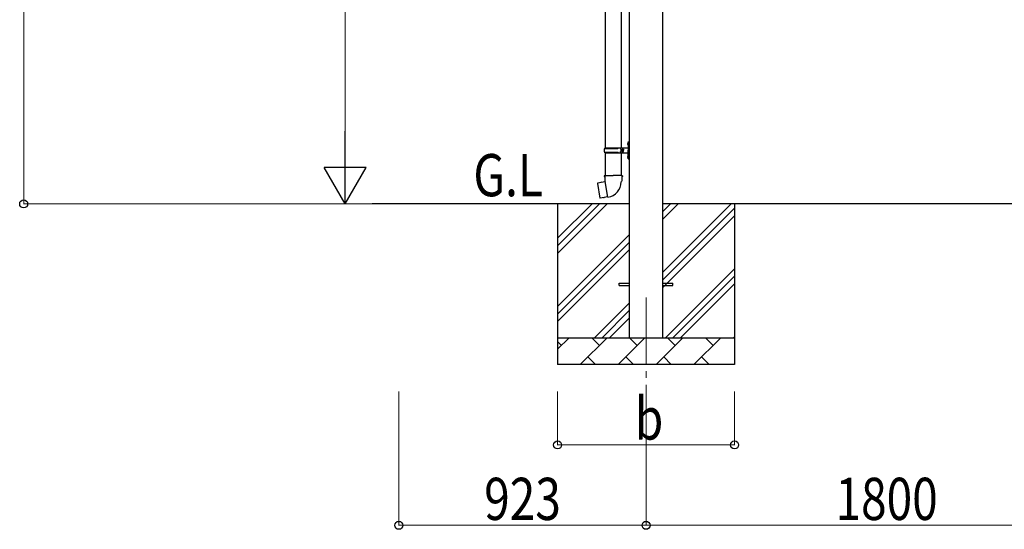
# Model space of a CAD drawing. Units: millimetres. Extents: x 0 to 29435, y 0 to 20790.
# Drawn here: x 10672 to 14347, y 3033 to 4935 of the extents above; entities that cross this region are included whole.
import ezdxf

# ---------------------------------------------------------------- set-up
doc = ezdxf.new("R2010")
doc.units = ezdxf.units.MM
doc.linetypes.add('YCENTER_1', pattern=[13, 10, -1, 1, -1])
for name, color, linetype, lineweight in [('YKK_12', 2, 'Continuous', 13), ('YKK_13', 4, 'Continuous', 30), ('YKK_A1', 4, 'Continuous', 30), ('YKK_D', 6, 'Continuous', 13)]:
    doc.layers.add(name, color=color, linetype=linetype, lineweight=lineweight)
doc.styles.add('text-b', font='extslim2.shx', dxfattribs={"width": 0.8, "bigfont": 'extfont2.shx'})

msp = doc.modelspace()

# ---------------------------------------------------------------- linework, layer by layer
at = {"layer": 'YKK_12', "linetype": 'YCENTER_1', "ltscale": 25}
msp.add_line((13009.9, 3897.5), (13009.9, 3397.5), dxfattribs=at)
at = {"layer": 'YKK_13'}
for p, q in [((12857.4, 5388.5), (12857.4, 4456.5)), ((12917.4, 5388.5), (12917.4, 4456.5)), ((12854.4, 4454.5), (12904.7, 4454.5)), ((12855.4, 4456.5), (12941.4, 4456.5)), ((12855.4, 4456.5), (12855.4, 4454.5)), ((12914.4, 4456.5), (12914.4, 4452)), ((12914.4, 4452), (12916.4, 4452)), ((12916.4, 4452), (12916.4, 4447.5)), ((12916.4, 4443), (12916.4, 4447.5)), ((12922.4, 4456.5), (12922.4, 4447.5)), ((12922.4, 4452), (12925.4, 4452)), ((12922.4, 4438.5), (12922.4, 4447.5)), ((12925.4, 4452), (12925.4, 4447.5)), ((12925.4, 4443), (12925.4, 4447.5)), ((12941.1, 4473.6), (12943.1, 4472.7)), ((12941.1, 4469.4), (12943.1, 4470.4)), ((12942.3, 4475.7), (12943, 4475.7)), ((12942.3, 4475.7), (12942.3, 4467.4)), ((12942.3, 4467.4), (12943, 4467.4)), ((12943, 4475.7), (12943, 4467.4)), ((12943, 4475.7), (12943.4, 4475.3)), ((12943, 4467.4), (12943.4, 4467.8)), ((12943.1, 4472.7), (12943.7, 4471.5)), ((12943.1, 4470.4), (12943.7, 4471.5)), ((12943.4, 4479.5), (12946.4, 4481)), ((12943.4, 4479.5), (12943.4, 4447.5)), ((12943.4, 4475.3), (12943.4, 4467.8)), ((12943.4, 4415.5), (12943.4, 4447.5)), ((12946.4, 4481), (12946.4, 4447.5)), ((12946.4, 4481), (12947.4, 4481)), ((12946.4, 4414), (12946.4, 4447.5)), ((12947.4, 4481), (12947.4, 4447.5)), ((12947.4, 4414), (12947.4, 4447.5)), ((12854.4, 4440.5), (12904.7, 4440.5)), ((12855.4, 4438.5), (12855.4, 4440.5)), ((12855.4, 4438.5), (12941.4, 4438.5)), ((12857.4, 4438.5), (12857.4, 4353.6)), ((12914.4, 4438.5), (12914.4, 4443)), ((12914.4, 4443), (12916.4, 4443)), ((12917.4, 4438.5), (12917.4, 4353.6)), ((12922.4, 4443), (12925.4, 4443)), ((12941.1, 4425.6), (12943.1, 4424.7)), ((12941.1, 4421.4), (12943.1, 4422.4)), ((12942.3, 4427.7), (12943, 4427.7)), ((12942.3, 4427.7), (12942.3, 4419.4)), ((12942.3, 4419.4), (12943, 4419.4)), ((12943, 4427.7), (12943, 4419.4)), ((12943, 4427.7), (12943.4, 4427.3)), ((12943, 4419.4), (12943.4, 4419.8)), ((12943.1, 4424.7), (12943.7, 4423.5)), ((12943.1, 4422.4), (12943.7, 4423.5)), ((12943.4, 4427.3), (12943.4, 4419.8)), ((12943.4, 4415.5), (12946.4, 4414)), ((12946.4, 4414), (12947.4, 4414)), ((12855.5, 4353.6), (12853.4, 4352.8)), ((12853.4, 4352.8), (12853.4, 4349.2)), ((12853.4, 4349.2), (12855.6, 4348.4)), ((12855.5, 4353.6), (12887.4, 4353.6)), ((12855.5, 4353.6), (12855.6, 4348.4)), ((12855.6, 4348.4), (12855.9, 4333.6)), ((12919.2, 4353.6), (12887.4, 4353.6)), ((12919.1, 4348.4), (12918.9, 4333.6)), ((12919.2, 4353.6), (12919.1, 4348.4)), ((12921.4, 4349.2), (12919.1, 4348.4)), ((12919.2, 4353.6), (12921.4, 4352.8)), ((12921.4, 4352.8), (12921.4, 4349.2)), ((12828.9, 4325.1), (12828.1, 4324)), ((12828.1, 4324), (12837.7, 4269.4)), ((12856.8, 4330.4), (12828.9, 4325.1)), ((12841.6, 4327.7), (12841.4, 4327.5)), ((12843.6, 4328.1), (12841.6, 4327.7)), ((12843.9, 4327.9), (12843.6, 4328.1)), ((12855.9, 4333.6), (12857.2, 4331.6)), ((12857, 4331.4), (12857, 4330.7)), ((12867.1, 4273.1), (12857, 4330.5)), ((12857.2, 4331.6), (12857.2, 4331.6)), ((12917.6, 4331.6), (12917.5, 4329.5)), ((12918.9, 4333.6), (12917.6, 4331.6)), ((12838.9, 4268.6), (12837.7, 4269.4)), ((12866.9, 4273.2), (12838.9, 4268.6)), ((12851.7, 4270.5), (12851.5, 4270.6)), ((12853.7, 4270.8), (12851.7, 4270.5)), ((12853.9, 4271), (12853.7, 4270.8)), ((12867.4, 4272.3), (12867.2, 4273)), ((12909.9, 3952), (12947.4, 3952)), ((12909.9, 3943), (12909.9, 3952)), ((12909.9, 3943), (12947.4, 3943)), ((13072.4, 3952), (13109.9, 3952)), ((13072.4, 3943), (13109.9, 3943)), ((13109.9, 3943), (13109.9, 3952))]:
    msp.add_line(p, q, dxfattribs=at)
for centre, radius, start, end in [((12903.1, 4447.5), 49.3, 171.8288, 180), ((12903.1, 4447.5), 49.3, 180, 188.1713), ((12904.7, 4456.5), 2, 270, 360), ((12946.7, 4471.5), 6, 136.2176, 223.7824), ((12941.4, 4458.5), 2, 270, 360), ((12904.7, 4438.5), 2, 0.0001, 90), ((12946.7, 4423.5), 6, 136.2176, 223.7824), ((12941.4, 4436.5), 2, 0.0001, 90), ((12856.7, 4330.7), 0.3, 280.6684, 0), ((12857.2, 4331.4), 0.2, 100, 180), ((12857.2, 4331.6), 60.3, 279.9694, 358), ((12866.9, 4272.9), 0.3, 20, 99.3316), ((12867.6, 4272.4), 0.2, 200, 279.9694)]:
    msp.add_arc(centre, radius, start, end, dxfattribs=at)
at = {"layer": 'YKK_A1'}
for p, q in [((12947.4, 6600), (12947.4, 3747.5)), ((13072.4, 3747.5), (13072.4, 6600)), ((12947.4, 4247.5), (11988.2, 4247.5)), ((12679.9, 4247.5), (12679.9, 3647.5)), ((12679.9, 4062.4), (12864.9, 4247.5)), ((12679.9, 4090.7), (12836.6, 4247.5)), ((12679.9, 4119), (12808.3, 4247.5)), ((14747.4, 4247.5), (13072.4, 4247.5)), ((13072.4, 3992.4), (13327.5, 4247.5)), ((13072.4, 4190.4), (13129.5, 4247.5)), ((13072.4, 4218.7), (13101.2, 4247.5)), ((13072.4, 3964.1), (13339.9, 4231.6)), ((13339.9, 4247.5), (13339.9, 3647.5)), ((13072.4, 3935.8), (13339.9, 4203.3)), ((12679.9, 3864.5), (12947.4, 4132)), ((12679.9, 3836.2), (12947.4, 4103.7)), ((12679.9, 3807.9), (12947.4, 4075.4)), ((13082, 3747.5), (13339.9, 4005.3)), ((13110.3, 3747.5), (13339.9, 3977.1)), ((13138.6, 3747.5), (13339.9, 3948.8)), ((12817.5, 3747.5), (12947.4, 3877.4)), ((12845.7, 3747.5), (12947.4, 3849.1)), ((12874, 3747.5), (12947.4, 3820.8)), ((13336.6, 3747.5), (13339.9, 3750.8)), ((12679.9, 3747.5), (13339.9, 3747.5)), ((12679.9, 3704.6), (12722.8, 3747.5)), ((12694.2, 3718.9), (12679.9, 3733.3)), ((12764.2, 3647.5), (12864.2, 3747.5)), ((12835.6, 3718.9), (12807.1, 3747.5)), ((12905.6, 3647.5), (13005.6, 3747.5)), ((12977, 3718.9), (12948.5, 3747.5)), ((13047, 3647.5), (13147, 3747.5)), ((13118.5, 3718.9), (13089.9, 3747.5)), ((13188.4, 3647.5), (13288.4, 3747.5)), ((13259.9, 3718.9), (13231.3, 3747.5)), ((12792.7, 3676.1), (12821.3, 3647.5)), ((12934.2, 3676.1), (12962.7, 3647.5)), ((13075.6, 3676.1), (13104.1, 3647.5)), ((13217, 3676.1), (13245.5, 3647.5)), ((13339.9, 3647.5), (12679.9, 3647.5))]:
    msp.add_line(p, q, dxfattribs=at)
at = {"layer": 'YKK_D'}
for p, q in [((10687.2, 4247.5), (10687.2, 6918.4)), ((11887.2, 4404.5), (11887.2, 6445.5)), ((11987.2, 4247.5), (10686.2, 4247.5)), ((11987.2, 4247.5), (11886.2, 4247.5)), ((12087.2, 3547.5), (12087.2, 3046.5)), ((12679.9, 3547.5), (12679.9, 3346.5)), ((13009.9, 3547.5), (13009.9, 3046.5)), ((13009.9, 3547.5), (13009.9, 3046.5)), ((13339.9, 3547.5), (13339.9, 3346.5)), ((12679.9, 3347.5), (13339.9, 3347.5)), ((13009.9, 3047.5), (12087.2, 3047.5)), ((13009.9, 3047.5), (14809.9, 3047.5))]:
    msp.add_line(p, q, dxfattribs=at)
at = {"layer": 'YKK_D', "lineweight": -2}
for p, q in [((11887.2, 4247.5), (11887.2, 4519.4)), ((11887.2, 4247.5), (11808.7, 4383.5)), ((11965.7, 4383.5), (11808.7, 4383.5)), ((11887.2, 4247.5), (11965.7, 4383.5))]:
    msp.add_line(p, q, dxfattribs=at)
at = {"layer": 'YKK_D', "linetype": 'ByBlock', "lineweight": -2}
for centre in [(10687.2, 4247.5), (12679.9, 3347.5), (13339.9, 3347.5), (12087.2, 3047.5), (13009.9, 3047.5), (13009.9, 3047.5)]:
    msp.add_circle(centre, 14.9, dxfattribs=at)

# ---------------------------------------------------------------- texts
at = {"layer": 'YKK_A1', "style": 'text-b', "width": 0.8}
msp.add_text('G.L', height=157.5, dxfattribs=at).set_placement((12365.3, 4276))
at = {"layer": 'YKK_D', "style": 'text-b', "width": 0.8}
for s, p in [('b', (12967.9, 3367.5)), ('923', (12405.7, 3067.5)), ('1800', (13716.7, 3067.5))]:
    msp.add_text(s, height=157.5, dxfattribs=at).set_placement(p)

doc.saveas('drawing.dxf')
